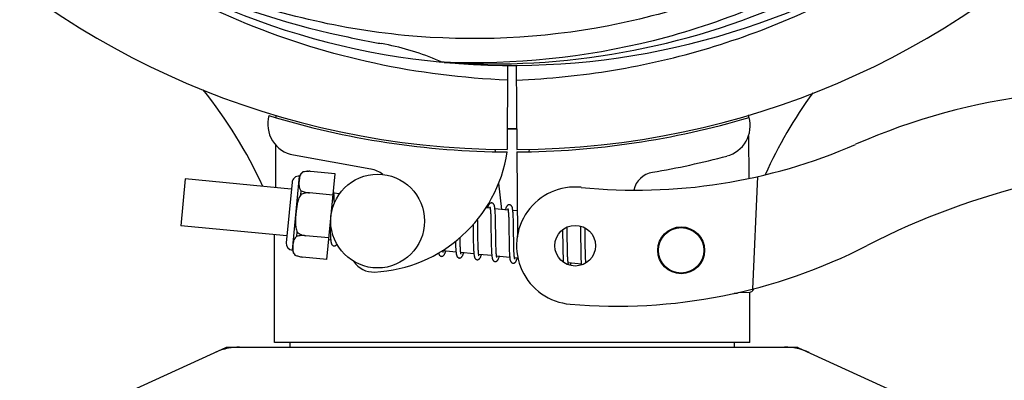
# Model space of a CAD drawing. Extents: x -1392 to 3768, y -3302 to 3837.
# Drawn here: x -776 to -650, y -606 to -560 of the extents above; entities that cross this region are included whole.
import ezdxf

# ---------------------------------------------------------------- set-up
doc = ezdxf.new("R2010")
doc.units = 0
doc.header["$LTSCALE"] = 30.734
doc.header["$MEASUREMENT"] = 0
doc.header["$PDMODE"] = 3
doc.header["$PDSIZE"] = 1
doc.layers.get('0').update_dxf_attribs({"linetype": 'CONTINUOUS'})
doc.layers.get('Defpoints').update_dxf_attribs({"linetype": 'CONTINUOUS'})
doc.layers.add('COTAS', color=7, linetype='CONTINUOUS')
doc.styles.add('ARIAL', font='arial.ttf')
doc.dimstyles.new('Diseño_PlanosFabricacion', dxfattribs={"dimtxt": 40, "dimasz": 45, "dimexe": 10, "dimexo": 10, "dimgap": 10, "dimtad": 1, "dimtih": 1, "dimtoh": 1, "dimdec": 0, "dimzin": 1, "dimdsep": 46, "dimtxsty": 'ARIAL', "dimcen": 15, "dimadec": 0, "dimazin": 0, "dimtp": 0.05, "dimtm": 0.05, "dimtfac": 1, "dimtdec": 0, "dimtofl": 0, "dimtmove": 0, "dimatfit": 3, "dimfxl": 0, "dimtolj": 1, "dimarcsym": 0})

# ---------------------------------------------------------------- blocks, each defined once
blk = doc.blocks.new('*D5')
at = {"layer": 'COTAS', "color": 0, "lineweight": -2}
for p, q in [((1463.79, -60.25), (1463.79, -1186.22)), ((-965.21, -1009.25), (-965.21, -1186.22)), ((-920.21, -1176.22), (1418.79, -1176.22))]:
    blk.add_line(p, q, dxfattribs=at)
at = {"layer": 'COTAS', "color": 0}
for points in [[(-920.21, -1168.72), (-920.21, -1183.72), (-965.21, -1176.22)], [(1418.79, -1168.72), (1418.79, -1183.72), (1463.79, -1176.22)]]:
    blk.add_solid(points, dxfattribs=at)
at = {"layer": 'Defpoints', "color": 0}
for p in [(1463.79, -50.25), (-965.21, -999.25), (1463.79, -1176.22)]:
    blk.add_point(p, dxfattribs=at)
at = {"layer": 'COTAS', "color": 0, "insert": (387.04, -1145.79), "char_height": 40, "attachment_point": 5, "style": 'ARIAL'}
blk.add_mtext('\\A1;2429 mm', dxfattribs=at)
blk = doc.blocks.new('*D6')
at = {"layer": 'COTAS', "color": 0, "lineweight": -2}
for p, q in [((-923.21, -634.1), (-923.21, 227.58)), ((1421.79, -92.09), (1421.79, 227.58)), ((-878.21, 217.58), (1376.79, 217.58))]:
    blk.add_line(p, q, dxfattribs=at)
at = {"layer": 'COTAS', "color": 0}
for points in [[(-878.21, 225.08), (-878.21, 210.08), (-923.21, 217.58)], [(1376.79, 225.08), (1376.79, 210.08), (1421.79, 217.58)]]:
    blk.add_solid(points, dxfattribs=at)
at = {"layer": 'Defpoints', "color": 0}
for p in [(1421.79, 217.58), (1421.79, -102.09), (-923.21, -644.1)]:
    blk.add_point(p, dxfattribs=at)
at = {"layer": 'COTAS', "color": 0, "insert": (249.29, 248.02), "char_height": 40, "attachment_point": 5, "style": 'ARIAL'}
blk.add_mtext('\\A1;2345 mm', dxfattribs=at)

msp = doc.modelspace()

# ---------------------------------------------------------------- linework, layer by layer
for p, q in [((-721.9, -565.59), (-722.14, -565.58)), ((-713.77, -565.96), (-713.83, -576.75)), ((-712.66, -565.98), (-712.6, -576.75)), ((-743.42, -572.41), (-743.42, -572.33)), ((-682.98, -572.32), (-682.97, -572.64)), ((-682.96, -574.97), (-682.94, -580.43)), ((-715.42, -576.7), (-715.38, -577.01)), ((-711.01, -576.7), (-711.05, -577.02)), ((-731.25, -579.25), (-741.17, -577.44)), ((-712.6, -577.05), (-712.53, -587.88)), ((-755, -580.5), (-755.57, -586.47)), ((-741.44, -581.81), (-755, -580.5)), ((-741.31, -589.6), (-740.4, -580.15)), ((-739.95, -579.61), (-739.95, -579.6)), ((-739.95, -579.61), (-739.95, -579.61)), ((-735.85, -579.84), (-738.97, -579.53)), ((-736.9, -590.78), (-735.85, -579.84)), ((-681.82, -580.2), (-682.45, -594.57)), ((-741.35, -580.93), (-742.1, -588.65)), ((-714.92, -581.03), (-714.54, -584.4)), ((-740.23, -582.53), (-740.18, -582)), ((-739.1, -582.29), (-739.1, -582.28)), ((-736.11, -582.57), (-739.1, -582.28)), ((-735.29, -582.4), (-736, -582.33)), ((-735.95, -583.08), (-735.96, -582.91)), ((-735.94, -583.27), (-735.95, -583.08)), ((-716.01, -584.25), (-716.57, -584.2)), ((-713.72, -584.47), (-715.4, -584.31)), ((-715.95, -584.87), (-715.94, -585.02)), ((-715.94, -585.02), (-715.93, -585.18)), ((-715.93, -585.18), (-715.93, -585.35)), ((-715.93, -585.35), (-715.92, -585.53)), ((-715.92, -585.53), (-715.92, -585.72)), ((-715.34, -585.07), (-715.35, -584.9)), ((-715.34, -585.25), (-715.34, -585.07)), ((-715.33, -585.44), (-715.34, -585.25)), ((-715.32, -585.63), (-715.33, -585.44)), ((-713.66, -585.03), (-713.66, -585.16)), ((-713.66, -585.16), (-713.65, -585.29)), ((-713.65, -585.29), (-713.64, -585.44)), ((-713.64, -585.44), (-713.64, -585.6)), ((-713.64, -585.6), (-713.63, -585.76)), ((-712.55, -584.59), (-713.11, -584.53)), ((-713.06, -585.24), (-713.06, -585.08)), ((-713.05, -585.41), (-713.06, -585.24)), ((-713.04, -585.59), (-713.05, -585.41)), ((-713.04, -585.78), (-713.04, -585.59)), ((-742.01, -587.78), (-755.57, -586.47)), ((-736.48, -586.43), (-736.48, -586.62)), ((-736.48, -586.62), (-736.47, -586.98)), ((-718.19, -586.33), (-718.18, -586.87)), ((-717.6, -585.94), (-717.61, -585.65)), ((-717.59, -586.57), (-717.6, -585.94)), ((-715.92, -585.72), (-715.91, -586.02)), ((-715.91, -586.02), (-715.9, -586.35)), ((-715.9, -586.35), (-715.9, -586.81)), ((-715.9, -586.81), (-715.88, -588.06)), ((-715.32, -585.95), (-715.32, -585.63)), ((-715.31, -586.39), (-715.32, -585.95)), ((-715.3, -587.46), (-715.31, -586.39)), ((-713.63, -585.76), (-713.63, -586.03)), ((-713.63, -586.03), (-713.62, -586.31)), ((-713.62, -586.31), (-713.61, -586.61)), ((-713.61, -586.61), (-713.61, -587.03)), ((-713.03, -586.09), (-713.04, -585.78)), ((-713.02, -586.41), (-713.03, -586.09)), ((-713.01, -587), (-713.02, -586.41)), ((-706.16, -586.92), (-706.16, -586.64)), ((-704.48, -586.52), (-704.47, -586.68)), ((-704.47, -586.68), (-704.47, -586.88)), ((-703.87, -586.9), (-703.88, -586.75)), ((-743.61, -601.42), (-743.61, -587.62)), ((-743.61, -601.42), (-743.61, -587.62)), ((-740.74, -587.83), (-740.69, -587.3)), ((-739.63, -587.76), (-739.63, -587.75)), ((-736.64, -588.04), (-739.63, -587.76)), ((-736.47, -586.98), (-736.46, -587.2)), ((-736.46, -587.2), (-736.46, -587.42)), ((-736.46, -587.42), (-736.45, -587.62)), ((-719.86, -588.12), (-719.86, -587.98)), ((-719.85, -588.42), (-719.86, -588.12)), ((-718.17, -587.88), (-718.16, -588.33)), ((-717.57, -588.06), (-717.58, -587.64)), ((-717.57, -588.36), (-717.57, -588.06)), ((-715.88, -588.06), (-715.87, -588.56)), ((-715.29, -588.06), (-715.3, -587.46)), ((-715.28, -588.4), (-715.29, -588.06)), ((-713.61, -587.03), (-713.59, -588.4)), ((-706.75, -587), (-706.74, -587.35)), ((-706.74, -587.35), (-706.74, -587.83)), ((-706.74, -587.83), (-706.73, -588.46)), ((-706.15, -587.36), (-706.16, -586.92)), ((-706.14, -588.34), (-706.15, -587.36)), ((-704.47, -586.88), (-704.46, -587.19)), ((-704.46, -587.19), (-704.46, -587.51)), ((-704.46, -587.51), (-704.45, -587.98)), ((-704.45, -587.98), (-704.43, -589.29)), ((-703.87, -587.26), (-703.87, -586.9)), ((-703.86, -587.88), (-703.87, -587.26)), ((-736.4, -588.32), (-736.66, -588.29)), ((-720.44, -588.76), (-720.43, -588.94)), ((-720.43, -588.94), (-720.42, -589.11)), ((-720.42, -589.11), (-720.42, -589.27)), ((-719.85, -588.61), (-719.85, -588.42)), ((-719.84, -588.79), (-719.85, -588.61)), ((-719.84, -588.96), (-719.84, -588.79)), ((-719.83, -589.12), (-719.84, -588.96)), ((-719.82, -589.27), (-719.83, -589.12)), ((-718.16, -588.33), (-718.16, -588.65)), ((-718.16, -588.65), (-718.15, -588.85)), ((-718.15, -588.85), (-718.15, -589.05)), ((-718.15, -589.05), (-718.14, -589.24)), ((-718.14, -589.24), (-718.13, -589.42)), ((-717.56, -588.64), (-717.57, -588.36)), ((-717.56, -588.9), (-717.56, -588.64)), ((-717.55, -589.07), (-717.56, -588.9)), ((-717.54, -589.23), (-717.55, -589.07)), ((-717.54, -589.37), (-717.54, -589.23)), ((-717.53, -589.51), (-717.54, -589.37)), ((-715.87, -588.56), (-715.87, -588.92)), ((-715.87, -588.92), (-715.86, -589.15)), ((-715.86, -589.15), (-715.85, -589.37)), ((-715.85, -589.37), (-715.84, -589.57)), ((-715.28, -588.73), (-715.28, -588.4)), ((-715.27, -588.94), (-715.28, -588.73)), ((-715.27, -589.14), (-715.27, -588.94)), ((-715.26, -589.32), (-715.27, -589.14)), ((-715.25, -589.5), (-715.26, -589.32)), ((-713.59, -588.4), (-713.58, -588.85)), ((-713.58, -588.85), (-713.58, -589.18)), ((-713.58, -589.18), (-713.57, -589.38)), ((-713.57, -589.38), (-713.56, -589.58)), ((-712.99, -588.6), (-713, -588.24)), ((-712.99, -588.93), (-712.99, -588.6)), ((-712.98, -589.14), (-712.99, -588.93)), ((-712.98, -589.34), (-712.98, -589.14)), ((-712.97, -589.53), (-712.98, -589.34)), ((-706.73, -588.46), (-706.72, -589.24)), ((-706.72, -589.24), (-706.71, -589.61)), ((-706.13, -588.87), (-706.14, -588.34)), ((-706.13, -589.27), (-706.13, -588.87)), ((-706.12, -589.56), (-706.13, -589.27)), ((-704.43, -589.29), (-704.43, -589.7)), ((-703.84, -589.34), (-703.85, -588.88)), ((-703.83, -589.66), (-703.84, -589.34)), ((-740.97, -590.22), (-740.97, -590.21)), ((-740.97, -590.21), (-740.97, -590.22)), ((-736.9, -590.78), (-740.03, -590.48)), ((-720.37, -589.86), (-722.05, -589.7)), ((-718.08, -590.08), (-719.76, -589.92)), ((-715.79, -590.3), (-717.47, -590.14)), ((-715.25, -589.66), (-715.25, -589.5)), ((-715.24, -589.73), (-715.25, -589.66)), ((-713.5, -590.52), (-715.18, -590.36)), ((-713.56, -589.58), (-713.56, -589.76)), ((-713.56, -589.76), (-713.55, -589.93)), ((-712.96, -589.7), (-712.97, -589.53)), ((-712.96, -589.86), (-712.96, -589.7)), ((-712.95, -589.94), (-712.96, -589.86)), ((-712.45, -590.62), (-712.89, -590.58)), ((-706.71, -589.61), (-706.71, -589.86)), ((-706.71, -589.86), (-706.7, -590.09)), ((-706.7, -590.09), (-706.69, -590.3)), ((-706.69, -590.3), (-706.68, -590.5)), ((-706.11, -589.83), (-706.12, -589.56)), ((-706.11, -590.08), (-706.11, -589.83)), ((-706.1, -590.24), (-706.11, -590.08)), ((-706.1, -590.39), (-706.1, -590.24)), ((-706.09, -590.53), (-706.1, -590.39)), ((-706.08, -590.66), (-706.09, -590.53)), ((-704.43, -589.7), (-704.42, -589.96)), ((-704.42, -589.96), (-704.41, -590.21)), ((-704.41, -590.21), (-704.41, -590.44)), ((-704.41, -590.44), (-704.4, -590.65)), ((-703.83, -589.97), (-703.83, -589.66)), ((-703.82, -590.16), (-703.83, -589.97)), ((-703.82, -590.34), (-703.82, -590.16)), ((-703.81, -590.51), (-703.82, -590.34)), ((-703.8, -590.67), (-703.81, -590.51)), ((-704.34, -591.41), (-706.03, -591.24)), ((-703.8, -590.81), (-703.8, -590.67)), ((-684.37, -595.11), (-684.78, -595.12)), ((-684.78, -595.12), (-684.37, -595.11)), ((-684.37, -595.11), (-684.37, -595.03)), ((-684.3, -595.02), (-682.79, -594.96)), ((-682.81, -601.42), (-682.81, -594.96)), ((-682.81, -601.42), (-682.81, -594.96)), ((-682.81, -601.42), (-743.61, -601.42)), ((-741.63, -601.42), (-741.63, -602)), ((-684.79, -601.42), (-684.79, -602)), ((-749.86, -602.07), (-766.77, -609.78)), ((-749.56, -602), (-676.87, -602)), ((-676.57, -602.07), (-659.66, -609.78))]:
    msp.add_line(p, q)
for points in [[(-736, -582.36), (-736.01, -582.31), (-736.01, -582.25), (-736.02, -582.2), (-736.03, -582.15), (-736.03, -582.11), (-736.04, -582.07), (-736.05, -582.03), (-736.06, -582)], [(-735.96, -582.91), (-735.96, -582.83), (-735.97, -582.76), (-735.97, -582.68), (-735.98, -582.61), (-735.98, -582.55), (-735.99, -582.48), (-735.99, -582.42), (-736, -582.36)], [(-735.93, -583.56), (-735.93, -583.46), (-735.94, -583.27)], [(-715.81, -583.57), (-715.83, -583.57), (-715.88, -583.57), (-715.94, -583.58), (-715.99, -583.6), (-716.03, -583.63), (-716.07, -583.65), (-716.1, -583.68), (-716.13, -583.71), (-716.15, -583.74), (-716.17, -583.77), (-716.19, -583.8), (-716.21, -583.84), (-716.23, -583.87), (-716.25, -583.91), (-716.26, -583.95), (-716.28, -583.99), (-716.3, -584.04), (-716.32, -584.09), (-716.34, -584.14), (-716.35, -584.2), (-716.36, -584.22)], [(-716.05, -584.06), (-716.05, -584.06), (-716.05, -584.06), (-716.05, -584.06), (-716.05, -584.07), (-716.04, -584.08), (-716.04, -584.09), (-716.03, -584.11), (-716.03, -584.13), (-716.02, -584.15), (-716.02, -584.18), (-716.01, -584.21), (-716.01, -584.24)], [(-716.01, -584.24), (-716, -584.28), (-716, -584.31), (-715.99, -584.36), (-715.99, -584.4), (-715.98, -584.45), (-715.98, -584.5), (-715.97, -584.56), (-715.97, -584.62), (-715.96, -584.68), (-715.96, -584.74), (-715.95, -584.81), (-715.95, -584.87)], [(-715.39, -584.35), (-715.4, -584.29), (-715.41, -584.24), (-715.41, -584.19), (-715.42, -584.14), (-715.43, -584.1), (-715.44, -584.05), (-715.44, -584.01), (-715.45, -583.97), (-715.46, -583.94), (-715.47, -583.9), (-715.48, -583.87), (-715.5, -583.84), (-715.51, -583.8), (-715.53, -583.77), (-715.55, -583.74), (-715.57, -583.71), (-715.6, -583.67), (-715.64, -583.64), (-715.68, -583.61), (-715.73, -583.59), (-715.79, -583.57), (-715.81, -583.57)], [(-715.35, -584.9), (-715.36, -584.82), (-715.36, -584.75), (-715.37, -584.67), (-715.37, -584.6), (-715.38, -584.54), (-715.38, -584.47), (-715.39, -584.41), (-715.39, -584.35)], [(-713.52, -583.79), (-713.54, -583.79), (-713.59, -583.79), (-713.64, -583.8), (-713.69, -583.82), (-713.73, -583.84), (-713.77, -583.86), (-713.8, -583.89), (-713.83, -583.92), (-713.85, -583.94), (-713.87, -583.97), (-713.89, -584), (-713.91, -584.03), (-713.92, -584.06), (-713.94, -584.09), (-713.96, -584.13), (-713.97, -584.16), (-713.99, -584.2), (-714, -584.24), (-714.02, -584.29), (-714.04, -584.34), (-714.06, -584.39), (-714.07, -584.44)], [(-713.76, -584.28), (-713.76, -584.28), (-713.76, -584.28), (-713.76, -584.28), (-713.76, -584.29), (-713.75, -584.3), (-713.75, -584.31), (-713.74, -584.33), (-713.74, -584.35), (-713.74, -584.37), (-713.73, -584.4), (-713.72, -584.42), (-713.72, -584.45)], [(-713.11, -584.55), (-713.11, -584.5), (-713.12, -584.45), (-713.13, -584.4), (-713.13, -584.35), (-713.14, -584.31), (-713.15, -584.27), (-713.16, -584.23), (-713.17, -584.19), (-713.17, -584.15), (-713.18, -584.12), (-713.2, -584.09), (-713.21, -584.05), (-713.22, -584.02), (-713.24, -583.99), (-713.26, -583.96), (-713.28, -583.93), (-713.31, -583.89), (-713.35, -583.86), (-713.4, -583.83), (-713.45, -583.81), (-713.5, -583.79), (-713.52, -583.79)], [(-713.72, -584.45), (-713.71, -584.49), (-713.71, -584.52), (-713.7, -584.56), (-713.7, -584.6), (-713.69, -584.65), (-713.69, -584.69), (-713.69, -584.74), (-713.68, -584.79), (-713.68, -584.85), (-713.67, -584.9), (-713.67, -584.96), (-713.66, -585.03)], [(-713.06, -585.08), (-713.07, -585.01), (-713.07, -584.94), (-713.08, -584.87), (-713.08, -584.8), (-713.09, -584.73), (-713.09, -584.67), (-713.1, -584.61), (-713.11, -584.55)], [(-718.18, -586.87), (-718.18, -587.09), (-718.17, -587.88)], [(-717.58, -587.64), (-717.59, -587.06), (-717.59, -586.57)], [(-736.45, -587.62), (-736.44, -587.71), (-736.44, -587.8), (-736.43, -587.88), (-736.43, -587.97), (-736.42, -588.04), (-736.42, -588.12), (-736.41, -588.18), (-736.4, -588.25), (-736.4, -588.31)], [(-713, -588.24), (-713.01, -587.62), (-713.01, -587.49), (-713.01, -587)], [(-703.85, -588.88), (-703.85, -588.39), (-703.86, -587.88)], [(-736.4, -588.31), (-736.39, -588.37), (-736.38, -588.42), (-736.38, -588.48), (-736.37, -588.53), (-736.36, -588.57), (-736.35, -588.61), (-736.34, -588.66), (-736.33, -588.69), (-736.32, -588.73), (-736.31, -588.77), (-736.3, -588.8), (-736.28, -588.83), (-736.27, -588.86), (-736.24, -588.9), (-736.22, -588.93), (-736.19, -588.97), (-736.15, -589), (-736.1, -589.03), (-736.05, -589.05), (-736, -589.06), (-735.98, -589.06)], [(-735.98, -589.06), (-735.96, -589.06), (-735.91, -589.06), (-735.86, -589.05), (-735.81, -589.03), (-735.77, -589.01), (-735.73, -588.98), (-735.7, -588.95), (-735.67, -588.92), (-735.64, -588.89), (-735.62, -588.86), (-735.61, -588.85)], [(-720.45, -588.48), (-720.44, -588.57), (-720.44, -588.76)], [(-720.42, -589.27), (-720.41, -589.35), (-720.41, -589.42), (-720.4, -589.5), (-720.4, -589.56), (-720.39, -589.63), (-720.39, -589.69), (-720.38, -589.75), (-720.38, -589.81)], [(-719.76, -589.92), (-719.77, -589.88), (-719.77, -589.84), (-719.78, -589.8), (-719.78, -589.75), (-719.79, -589.7), (-719.79, -589.65), (-719.8, -589.59), (-719.8, -589.53), (-719.81, -589.47), (-719.81, -589.41), (-719.82, -589.34), (-719.82, -589.27)], [(-722.61, -589.95), (-722.6, -589.99), (-722.59, -590.02), (-722.58, -590.06), (-722.57, -590.09), (-722.56, -590.12), (-722.55, -590.15), (-722.53, -590.18), (-722.51, -590.22), (-722.49, -590.25), (-722.46, -590.28), (-722.42, -590.32), (-722.37, -590.35), (-722.32, -590.37), (-722.27, -590.38), (-722.25, -590.38)], [(-722.25, -590.38), (-722.22, -590.39), (-722.16, -590.38), (-722.11, -590.37), (-722.06, -590.35), (-722.01, -590.32), (-721.98, -590.29), (-721.95, -590.26), (-721.92, -590.24), (-721.9, -590.21), (-721.88, -590.18), (-721.86, -590.15), (-721.85, -590.12), (-721.83, -590.09), (-721.81, -590.05), (-721.8, -590.02), (-721.78, -589.98), (-721.77, -589.94), (-721.75, -589.89), (-721.73, -589.85), (-721.72, -589.8), (-721.7, -589.74), (-721.7, -589.73)], [(-722.05, -589.72), (-722.05, -589.69), (-722.06, -589.65), (-722.06, -589.62)], [(-722.01, -589.89), (-722.01, -589.89), (-722.01, -589.9), (-722.01, -589.89), (-722.01, -589.89), (-722.01, -589.88), (-722.02, -589.87), (-722.02, -589.85), (-722.03, -589.83), (-722.03, -589.81), (-722.04, -589.78), (-722.04, -589.76), (-722.05, -589.72)], [(-720.38, -589.81), (-720.37, -589.87), (-720.36, -589.92), (-720.36, -589.97), (-720.35, -590.02), (-720.34, -590.06), (-720.34, -590.11), (-720.33, -590.15), (-720.32, -590.18), (-720.31, -590.22), (-720.3, -590.25), (-720.29, -590.29), (-720.28, -590.32), (-720.27, -590.35), (-720.25, -590.38), (-720.24, -590.41), (-720.22, -590.44), (-720.19, -590.48), (-720.16, -590.51), (-720.12, -590.54), (-720.08, -590.57), (-720.03, -590.59), (-719.97, -590.6), (-719.96, -590.61)], [(-719.96, -590.61), (-719.93, -590.61), (-719.87, -590.6), (-719.82, -590.59), (-719.77, -590.57), (-719.72, -590.54), (-719.69, -590.51), (-719.66, -590.49), (-719.63, -590.46), (-719.61, -590.43), (-719.59, -590.4), (-719.57, -590.37), (-719.56, -590.34), (-719.54, -590.31), (-719.52, -590.27), (-719.51, -590.23), (-719.49, -590.19), (-719.47, -590.15), (-719.46, -590.11), (-719.44, -590.06), (-719.42, -590.01), (-719.41, -589.95)], [(-719.72, -590.11), (-719.72, -590.11), (-719.72, -590.1), (-719.73, -590.09), (-719.73, -590.08), (-719.74, -590.06), (-719.74, -590.04), (-719.75, -590.01), (-719.75, -589.99), (-719.76, -589.95), (-719.76, -589.92)], [(-718.13, -589.42), (-718.13, -589.51), (-718.12, -589.59), (-718.12, -589.67), (-718.11, -589.74), (-718.11, -589.82), (-718.1, -589.89), (-718.09, -589.95), (-718.09, -590.02), (-718.08, -590.08)], [(-718.08, -590.08), (-718.08, -590.13), (-718.07, -590.19), (-718.06, -590.24), (-718.05, -590.29), (-718.04, -590.33), (-718.04, -590.38), (-718.03, -590.42), (-718.02, -590.46), (-718.01, -590.49), (-718, -590.53), (-717.98, -590.56), (-717.97, -590.59), (-717.95, -590.63), (-717.93, -590.66), (-717.91, -590.69), (-717.88, -590.73), (-717.84, -590.76), (-717.79, -590.79), (-717.74, -590.81), (-717.69, -590.82), (-717.67, -590.83)], [(-717.67, -590.83), (-717.64, -590.83), (-717.59, -590.82), (-717.53, -590.81), (-717.48, -590.79), (-717.44, -590.76), (-717.4, -590.74), (-717.37, -590.71), (-717.35, -590.68), (-717.32, -590.65), (-717.31, -590.63), (-717.29, -590.6), (-717.27, -590.57), (-717.25, -590.53), (-717.24, -590.5), (-717.22, -590.47), (-717.21, -590.43), (-717.19, -590.39), (-717.18, -590.35), (-717.16, -590.3), (-717.14, -590.25), (-717.13, -590.2), (-717.12, -590.18)], [(-717.47, -590.17), (-717.47, -590.13), (-717.48, -590.1), (-717.49, -590.06), (-717.49, -590.01), (-717.5, -589.97), (-717.5, -589.92), (-717.51, -589.87), (-717.51, -589.82), (-717.51, -589.76), (-717.52, -589.7), (-717.52, -589.64), (-717.53, -589.58), (-717.53, -589.51)], [(-717.43, -590.33), (-717.43, -590.33), (-717.43, -590.34), (-717.43, -590.34), (-717.43, -590.33), (-717.43, -590.32), (-717.44, -590.31), (-717.44, -590.29), (-717.45, -590.28), (-717.45, -590.25), (-717.46, -590.23), (-717.46, -590.2), (-717.47, -590.17)], [(-715.84, -589.57), (-715.84, -589.67), (-715.84, -589.76), (-715.83, -589.85), (-715.82, -589.94), (-715.82, -590.02), (-715.81, -590.1), (-715.81, -590.17), (-715.8, -590.24)], [(-715.8, -590.24), (-715.79, -590.31), (-715.78, -590.37), (-715.78, -590.43), (-715.77, -590.48), (-715.76, -590.53), (-715.75, -590.58), (-715.74, -590.63), (-715.73, -590.67), (-715.72, -590.71), (-715.71, -590.75), (-715.69, -590.78), (-715.68, -590.82), (-715.66, -590.85), (-715.64, -590.89), (-715.61, -590.92), (-715.58, -590.96), (-715.53, -590.99), (-715.49, -591.02), (-715.44, -591.03), (-715.39, -591.04), (-715.38, -591.05)], [(-715.38, -591.05), (-715.36, -591.05), (-715.3, -591.04), (-715.25, -591.03), (-715.2, -591.01), (-715.16, -590.99), (-715.12, -590.96), (-715.09, -590.94), (-715.06, -590.91), (-715.04, -590.88), (-715.02, -590.85), (-715, -590.82), (-714.98, -590.79), (-714.97, -590.76), (-714.95, -590.72), (-714.93, -590.68), (-714.92, -590.65), (-714.9, -590.6), (-714.88, -590.56), (-714.87, -590.51), (-714.85, -590.46), (-714.83, -590.41), (-714.83, -590.4)], [(-715.18, -590.4), (-715.18, -590.36), (-715.19, -590.32), (-715.2, -590.28), (-715.2, -590.23), (-715.21, -590.18), (-715.21, -590.12), (-715.22, -590.07), (-715.22, -590.01), (-715.23, -589.94), (-715.23, -589.88), (-715.24, -589.81), (-715.24, -589.73)], [(-715.14, -590.55), (-715.14, -590.55), (-715.15, -590.54), (-715.15, -590.53), (-715.16, -590.51), (-715.16, -590.49), (-715.17, -590.46), (-715.17, -590.43), (-715.18, -590.4)], [(-713.55, -589.93), (-713.54, -590.01), (-713.54, -590.09), (-713.53, -590.16), (-713.53, -590.23), (-713.52, -590.3), (-713.52, -590.37), (-713.51, -590.43), (-713.51, -590.49)], [(-713.51, -590.49), (-713.5, -590.54), (-713.49, -590.59), (-713.49, -590.64), (-713.48, -590.69), (-713.47, -590.73), (-713.47, -590.78), (-713.46, -590.82), (-713.45, -590.85), (-713.44, -590.89), (-713.43, -590.92), (-713.42, -590.96), (-713.41, -590.99), (-713.4, -591.02), (-713.38, -591.05), (-713.36, -591.08), (-713.34, -591.11), (-713.32, -591.14), (-713.29, -591.18), (-713.25, -591.21), (-713.2, -591.23), (-713.15, -591.25), (-713.1, -591.26), (-713.09, -591.27)], [(-713.09, -591.27), (-713.06, -591.27), (-713.01, -591.26), (-712.95, -591.25), (-712.9, -591.23), (-712.86, -591.2), (-712.82, -591.18), (-712.79, -591.15), (-712.76, -591.12), (-712.74, -591.09), (-712.72, -591.06), (-712.7, -591.03), (-712.68, -590.99), (-712.67, -590.96), (-712.65, -590.92), (-712.63, -590.88), (-712.62, -590.84), (-712.6, -590.79), (-712.58, -590.74), (-712.56, -590.69), (-712.55, -590.64), (-712.54, -590.62)], [(-712.89, -590.61), (-712.9, -590.58), (-712.9, -590.53), (-712.91, -590.49), (-712.91, -590.44), (-712.92, -590.39), (-712.92, -590.33), (-712.93, -590.28), (-712.93, -590.22), (-712.94, -590.15), (-712.94, -590.08), (-712.95, -590.01), (-712.95, -589.94)], [(-712.85, -590.77), (-712.85, -590.77), (-712.86, -590.76), (-712.86, -590.75), (-712.87, -590.73), (-712.87, -590.71), (-712.88, -590.68), (-712.88, -590.65), (-712.89, -590.61)], [(-706.68, -590.5), (-706.68, -590.6), (-706.67, -590.69), (-706.67, -590.77), (-706.66, -590.85), (-706.66, -590.93), (-706.65, -591.01), (-706.65, -591.07), (-706.64, -591.14), (-706.64, -591.14)], [(-704.4, -590.65), (-704.39, -590.74), (-704.39, -590.84), (-704.38, -590.93), (-704.38, -591.01), (-704.37, -591.09), (-704.37, -591.16), (-704.36, -591.24), (-704.36, -591.3), (-704.35, -591.37)], [(-706.03, -591.25), (-706.03, -591.21), (-706.04, -591.17), (-706.04, -591.13), (-706.05, -591.09), (-706.05, -591.04), (-706.06, -591), (-706.06, -590.95), (-706.06, -590.89), (-706.07, -590.84), (-706.07, -590.78), (-706.08, -590.72), (-706.08, -590.66)], [(-705.99, -591.43), (-705.98, -591.43), (-705.98, -591.44), (-705.98, -591.44), (-705.98, -591.43), (-705.99, -591.43), (-705.99, -591.41), (-706, -591.4), (-706, -591.38), (-706.01, -591.36), (-706.01, -591.34), (-706.02, -591.31), (-706.02, -591.28), (-706.03, -591.25)], [(-705.77, -591.54), (-705.76, -591.52), (-705.74, -591.48), (-705.72, -591.43), (-705.71, -591.39), (-705.69, -591.34), (-705.67, -591.28), (-705.67, -591.28)], [(-704.35, -591.37), (-704.34, -591.43), (-704.33, -591.49), (-704.33, -591.5)], [(-703.76, -591.24), (-703.77, -591.19), (-703.77, -591.14), (-703.78, -591.08), (-703.78, -591.02), (-703.79, -590.95), (-703.79, -590.88), (-703.8, -590.81)]]:
    msp.add_lwpolyline(points)
for centre, radius in [((-730.4, -585.88), 6), ((-705.13, -589.03), 2.6), ((-691.58, -589.62), 3), ((-691.58, -589.62), 2.9)]:
    msp.add_circle(centre, radius)
for centre, radius, start, end in [((-713.21, -470.75), 106, 90.3322, 269.6678), ((-713.21, -470.75), 106, 270.3322, 89.6678), ((-715.55, -469.62), 94.59, 230.28, 258.0932), ((-713.21, -470.75), 95.24, 228.766, 264.6079), ((-713.21, -470.75), 95.24, 264.766, 300.6079), ((-715.77, -471.21), 94.59, 266.28, 294.0932), ((-662.8, -218.59), 351.1, 258.1224, 258.6945), ((-713.21, -470.75), 93.95, 258.6963, 259.7582), ((-736.06, -597.2), 34.55, 67.7531, 79.7572), ((-735.68, -596.21), 33.48, 66.1995, 67.7196), ((-799.35, -606.36), 59.7, 24.6556, 38.6333), ((-636.21, -651.81), 82.64, 80.1721, 113.5863), ((-626.36, -604.58), 59.77, 144.0575, 155.6724), ((-740.45, -573.5), 4, 164.074, 259.6678), ((-713.21, -470.75), 106.3, 252.9959, 269.6678), ((-713.21, -470.75), 106.3, 270.3322, 286.5705), ((-686.75, -573.7), 4, 284.9771, 15.4924), ((-713.21, -470.75), 103.32, 269.6663, 270.3337), ((-713.21, -470.75), 103.35, 269.666, 270.334), ((-697.29, -511.93), 70, 264.1914, 293.5863), ((-731.72, -574.32), 18.1, 272.923, 351.3426), ((-713.19, -474.88), 106.3, 279.7245, 284.9771), ((-731.87, -582.69), 3.5, 52.3931, 79.6678), ((-624.13, -673.91), 95.47, 89.4362, 117.2134), ((-740.48, -581.02), 0.875, 84.5, 174.5), ((-739.39, -580.52), 1.07, 121.5208, 159.7276), ((-739.23, -582.69), 3.17, 92.2989, 93.5411), ((-739.23, -582.73), 3.21, 91.7293, 92.3005), ((-739.22, -582.78), 3.25, 89.8325, 91.7252), ((-739.22, -582.81), 3.28, 89.6082, 89.834), ((-739.22, -582.83), 3.31, 87.6598, 89.6062), ((-739.23, -582.85), 3.33, 87.5185, 87.6617), ((-739.23, -582.87), 3.34, 85.6916, 87.5179), ((-694.73, -582.61), 3, 99.7245, 166.7027), ((-705.13, -589.03), 7.5, 84.2132, 265.1066), ((-741.22, -588.73), 0.875, 174.5, 264.5), ((-699.8, -526.76), 70, 265.1066, 297.2134), ((-740.25, -589.43), 1.07, 189.2724, 227.4792), ((-730.95, -589.4), 3, 213.0403, 272.923), ((-682.81, -594.47), 0.49, 272.3558, 277.1189), ((-748.06, -609.57), 7.57, 100.9387, 114.5167), ((-748.07, -609.57), 7.57, 90.0042, 100.8771), ((-678.35, -609.53), 7.53, 65.4479, 90.0225)]:
    msp.add_arc(centre, radius, start, end)
for start_param, end_param in [(1.458791, 1.459358), (1.467439, 1.480057)]:
    msp.add_ellipse((-713.21, -621), major_axis=(0, 434.74), ratio=0.069927, start_param=start_param, end_param=end_param)
for points, knots in [([(-635.46, -515.28), (-639.32, -522.96), (-649.38, -537.38), (-670.08, -553.92), (-694.95, -564.11), (-712.95, -565.94), (-721.9, -565.59)], [0, 0, 0, 0, 0.244703, 0.492965, 0.744714, 1, 1, 1, 1]), ([(-713.78, -567.86), (-719.49, -567.64), (-730.9, -566.21), (-747.36, -561.13), (-762.69, -553.27), (-771.84, -546.31), (-776.07, -542.46)], [0, 0, 0, 0, 0.250002, 0.499994, 0.749995, 1, 1, 1, 1]), ([(-676.49, -552.47), (-684.12, -556.42), (-700.74, -562.18), (-727.21, -563.39), (-753.31, -557.01), (-768.95, -547.92), (-775.99, -542.37)], [0, 0, 0, 0, 0.244703, 0.492965, 0.744714, 1, 1, 1, 1]), ([(-712.65, -567.86), (-708.49, -567.7), (-700.18, -566.85), (-687.98, -564.02), (-676.23, -559.67), (-668.83, -555.79), (-665.27, -553.62)], [0, 0, 0, 0, 0.249996, 0.499996, 0.749997, 1, 1, 1, 1]), ([(-739.95, -579.61), (-740.01, -579.65), (-740.1, -579.73), (-740.21, -579.87), (-740.28, -580.01), (-740.36, -580.21), (-740.42, -580.46), (-740.46, -580.77), (-740.48, -581.08), (-740.47, -581.34), (-740.43, -581.54), (-740.38, -581.7), (-740.3, -581.86), (-740.23, -581.95), (-740.18, -582)], [0, 0, 0, 0, 0.073636, 0.140135, 0.202746, 0.263355, 0.382101, 0.5, 0.617899, 0.736645, 0.797254, 0.859865, 0.926364, 1, 1, 1, 1]), ([(-739.42, -579.53), (-739.47, -579.53), (-739.65, -579.55), (-739.82, -579.58), (-739.95, -579.61)], [0, 0, 0, 0, 0.260264, 1, 1, 1, 1]), ([(-740.23, -582.53), (-740.29, -582.61), (-740.4, -582.79), (-740.52, -583.07), (-740.61, -583.36), (-740.7, -583.76), (-740.78, -584.27), (-740.85, -584.88), (-740.9, -585.49), (-740.92, -586), (-740.9, -586.41), (-740.87, -586.71), (-740.8, -587.01), (-740.74, -587.21), (-740.69, -587.3)], [0, 0, 0, 0, 0.062471, 0.124964, 0.187466, 0.249975, 0.374979, 0.5, 0.62502, 0.750025, 0.812534, 0.875036, 0.937529, 1, 1, 1, 1]), ([(-739.1, -582.29), (-739.2, -582.28), (-739.39, -582.27), (-739.69, -582.31), (-739.97, -582.39), (-740.15, -582.48), (-740.23, -582.53)], [0, 0, 0, 0, 0.249976, 0.499962, 0.749968, 1, 1, 1, 1]), ([(-740.18, -582), (-740.02, -582.08), (-739.66, -582.2), (-739.29, -582.26), (-739.1, -582.28)], [0, 0, 0, 0, 0.48106, 1, 1, 1, 1]), ([(-740.96, -588.03), (-741.01, -588.11), (-741.11, -588.28), (-741.18, -588.55), (-741.23, -588.83), (-741.26, -589.1), (-741.27, -589.38), (-741.25, -589.66), (-741.18, -589.9), (-741.08, -590.09), (-741.01, -590.17), (-740.97, -590.21)], [0, 0, 0, 0, 0.12745, 0.248997, 0.369036, 0.488799, 0.608769, 0.73, 0.856292, 0.924696, 1, 1, 1, 1]), ([(-740.74, -587.83), (-740.79, -587.86), (-740.86, -587.92), (-740.93, -587.99), (-740.96, -588.03)], [0, 0, 0, 0, 0.522173, 1, 1, 1, 1]), ([(-739.63, -587.76), (-739.82, -587.74), (-740.2, -587.73), (-740.57, -587.78), (-740.74, -587.83)], [0, 0, 0, 0, 0.518932, 1, 1, 1, 1]), ([(-740.69, -587.3), (-740.62, -587.36), (-740.46, -587.48), (-740.2, -587.62), (-739.92, -587.71), (-739.72, -587.74), (-739.63, -587.75)], [0, 0, 0, 0, 0.250032, 0.500038, 0.750024, 1, 1, 1, 1]), ([(-740.97, -590.22), (-740.83, -590.28), (-740.52, -590.39), (-740.2, -590.46), (-740.03, -590.48)], [0, 0, 0, 0, 0.481275, 1, 1, 1, 1]), ([(-682.74, -594.95), (-682.68, -594.94), (-682.55, -594.9), (-682.45, -594.81), (-682.41, -594.75)], [0, 0, 0, 0, 0.500013, 1, 1, 1, 1])]:
    msp.add_open_spline(points, degree=3, knots=knots)
for points in [[(-682.41, -594.75), (-682.36, -594.69), (-682.32, -594.61), (-682.31, -594.53)], [(-749.86, -602.07), (-749.76, -602.02), (-749.66, -602), (-749.56, -602)], [(-676.87, -602), (-676.77, -602), (-676.66, -602.02), (-676.57, -602.07)]]:
    msp.add_open_spline(points, degree=3)

# ---------------------------------------------------------------- dimensions: what is measured, and where the dimension line sits
at = {"layer": 'COTAS'}
for base, p1, p2, picture, middle in [((1421.79, 217.58), (-923.21, -644.1), (1421.79, -102.09), '*D6', (249.29, 217.58)), ((1463.79, -1176.22), (-965.21, -999.25), (1463.79, -50.25), '*D5', (387.04, -1176.22))]:
    dim = msp.add_linear_dim(base=base, p1=p1, p2=p2, dimstyle='Diseño_PlanosFabricacion', override={"dimpost": ' mm'}, dxfattribs=at)
    dim.commit()
    dim.dimension.update_dxf_attribs({"geometry": picture, "text_midpoint": middle, "dimtype": 160})

doc.saveas('drawing.dxf')
